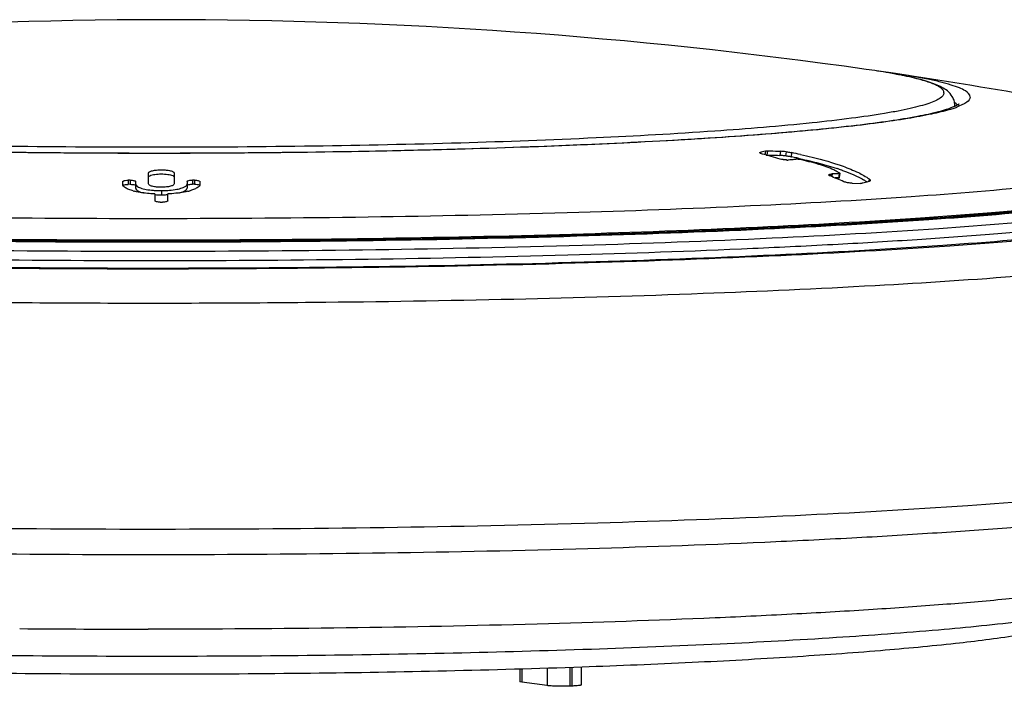
# Model space of a CAD drawing. Units: millimetres. Extents: x 9 to 639, y 9 to 411.
# Drawn here: x 531 to 577, y 325 to 356 of the extents above; entities that cross this region are included whole.
import ezdxf

# ---------------------------------------------------------------- set-up
doc = ezdxf.new("R2010")
doc.units = ezdxf.units.MM
doc.header["$LTSCALE"] = 35.6235
doc.layers.get('0').update_dxf_attribs({"linetype": 'CONTINUOUS'})

msp = doc.modelspace()

# ---------------------------------------------------------------- linework, layer by layer
at = {"color": 9, "linetype": 'CONTINUOUS'}
for p, q in [((570.687, 353.645), (570.683, 353.646)), ((572.043, 353.448), (572.038, 353.449)), ((566.077, 349.846), (566.053, 349.652)), ((565.763, 349.787), (565.756, 349.733)), ((565.98, 349.838), (565.959, 349.668)), ((566.681, 349.83), (566.656, 349.636)), ((566.945, 349.806), (566.92, 349.612)), ((567.206, 349.764), (567.181, 349.57)), ((536.273, 348.482), (536.275, 348.288)), ((536.367, 348.483), (536.368, 348.289)), ((539.267, 348.485), (539.266, 348.291)), ((539.367, 348.484), (539.366, 348.291)), ((568.991, 348.757), (568.981, 348.682)), ((569.056, 348.768), (569.043, 348.674)), ((569.098, 348.772), (569.08, 348.646)), ((569.415, 348.782), (569.388, 348.588)), ((570.827, 348.538), (570.811, 348.428)), ((537.817, 347.994), (537.817, 347.801)), ((554.619, 325.698), (554.62, 325.085)), ((555.8, 325.739), (555.8, 324.927)), ((556.865, 325.777), (556.866, 324.903)), ((556.954, 325.78), (556.955, 324.907))]:
    msp.add_line(p, q, dxfattribs=at)
at = {"color": 7, "linetype": 'CONTINUOUS'}
for p, q in [((572.039, 353.423), (572.034, 353.424)), ((572.056, 353.424), (572.052, 353.425)), ((574.816, 351.94), (574.816, 351.964)), ((565.725, 349.764), (565.763, 349.787)), ((565.98, 349.838), (565.763, 349.787)), ((567.061, 349.422), (567.031, 349.421)), ((567.121, 349.423), (567.061, 349.422)), ((567.181, 349.57), (567.2, 349.566)), ((567.546, 349.495), (567.574, 349.489)), ((536.367, 348.483), (536.273, 348.482)), ((537.218, 348.306), (537.216, 348.816)), ((538.417, 348.816), (538.417, 348.307)), ((539.367, 348.484), (539.267, 348.485)), ((568.991, 348.757), (569.034, 348.764)), ((569.034, 348.764), (569.056, 348.768)), ((569.435, 348.6), (569.462, 348.794)), ((569.462, 348.794), (569.455, 348.804)), ((536.017, 348.299), (536.017, 348.416)), ((536.368, 348.289), (536.275, 348.288)), ((536.617, 348.421), (536.619, 348.11)), ((539.017, 348.422), (539.016, 348.112)), ((539.366, 348.291), (539.266, 348.291)), ((539.617, 348.418), (539.617, 348.302)), ((570.029, 348.342), (570.42, 348.334)), ((537.518, 347.841), (537.517, 347.525)), ((538.117, 347.524), (538.118, 347.841)), ((537.768, 347.456), (537.868, 347.456)), ((554.533, 325.695), (554.533, 325.11)), ((557.387, 325.795), (557.387, 324.956)), ((554.62, 325.085), (554.533, 325.11)), ((555.8, 324.927), (554.62, 325.085)), ((556.955, 324.907), (556.866, 324.903))]:
    msp.add_line(p, q, dxfattribs=at)
for centre, radius, start, end in [((537.97, 123.659), 232.301, 81.90459, 98.17281), ((564.996, 305.872), 48.096, 81.5748, 82.6268), ((537.962, 123.615), 232.346, 78.39218, 81.56648), ((567.908, 331.045), 22.76, 79.0791, 79.499), ((524.463, 200.519), 154.814, 74.17858, 74.49813), ((566.464, 346.16), 3.481, 85.4134, 86.8293), ((566.469, 346.081), 3.755, 82.7275, 86.7716), ((566.438, 345.833), 3.809, 84.0881, 85.4176), ((566.42, 345.658), 3.985, 82.7912, 84.0911), ((566.417, 345.629), 4.015, 81.525, 82.7976), ((567.015, 350.401), 0.98, 267.7841, 270.9504), ((566.432, 345.73), 3.912, 80.2342, 81.528), ((566.468, 345.939), 3.7, 79.3862, 80.2325), ((566.494, 346.078), 3.559, 78.8621, 79.384), ((562.58, 326.234), 23.785, 78.198, 78.8001), ((562.633, 326.569), 23.642, 77.8289, 78.8458), ((562.763, 327.114), 22.886, 77.9352, 78.1957), ((565.869, 338.584), 10.996, 70.4942, 71.6563), ((566.159, 339.408), 10.122, 70.2144, 70.4819), ((529.136, 251.444), 105.09, 67.32639, 67.70848), ((569.127, 348.252), 0.521, 93.2038, 94.8604), ((569.465, 342.238), 6.544, 91.3895, 93.2152), ((569.46, 341.374), 7.214, 91.4355, 91.828), ((569.471, 340.883), 7.706, 90.6166, 91.4308), ((569.498, 341.07), 7.713, 90.6166, 91.4308), ((568.938, 345.699), 3.236, 58.5729, 60.0847), ((569.227, 346.168), 2.684, 55.7546, 58.6113), ((537.217, 350.566), 2.682, 254.6905, 256.0102), ((537.814, 352.325), 4.524, 266.2124, 270.0445), ((538.411, 350.583), 2.698, 283.9066, 284.9876)]:
    msp.add_arc(centre, radius, start, end, dxfattribs=at)
at = {"color": 9, "linetype": 'CONTINUOUS'}
for centre, radius, start, end in [((568.119, 332.282), 21.505, 78.8944, 79.4267), ((572.928, 357.273), 5.738, 286.7703, 288.8435), ((573.289, 356.214), 4.619, 288.8551, 290.0317), ((573.46, 355.741), 4.117, 290.0457, 290.5033), ((537.347, 1032.606), 705.049, 269.501403, 269.988405)]:
    msp.add_arc(centre, radius, start, end, dxfattribs=at)
at = {"color": 7, "linetype": 'CONTINUOUS'}
for points, knots in [([(572.052, 353.425), (571.947, 353.444), (571.493, 353.525), (571.038, 353.595), (570.687, 353.645)], [0, 0, 0, 0, 0.230919, 1, 1, 1, 1]), ([(574.816, 351.964), (574.816, 352.041), (574.794, 352.187), (574.683, 352.426), (574.487, 352.645), (574.207, 352.816), (573.906, 352.954), (573.562, 353.073), (572.999, 353.233), (572.543, 353.331), (572.22, 353.393)], [0, 0, 0, 0, 0.072971, 0.137582, 0.246991, 0.344903, 0.446426, 0.559791, 0.68893, 1, 1, 1, 1]), ([(500.633, 351.984), (500.643, 351.979), (500.672, 351.961), (500.733, 351.928), (500.822, 351.882), (500.989, 351.806), (501.255, 351.715), (501.638, 351.613), (502.1, 351.508), (502.639, 351.401), (503.254, 351.295), (504.216, 351.148), (505.59, 350.976), (507.437, 350.785), (509.534, 350.606), (511.863, 350.44), (514.404, 350.289), (518.153, 350.105), (523.202, 349.925), (529.576, 349.789), (536.219, 349.733), (542.913, 349.759), (549.441, 349.866), (555.592, 350.05), (560.387, 350.269), (563.884, 350.483), (566.202, 350.652), (568.288, 350.835), (570.123, 351.028), (571.691, 351.23), (572.975, 351.439), (573.858, 351.624), (574.408, 351.774), (574.628, 351.852), (574.723, 351.893)], [0, 0, 0, 0, 0.000439, 0.001392, 0.002773, 0.004502, 0.008772, 0.014093, 0.020469, 0.027876, 0.036274, 0.045629, 0.067114, 0.092152, 0.120525, 0.151998, 0.186313, 0.22319, 0.303414, 0.39007, 0.480352, 0.571338, 0.660082, 0.74371, 0.819514, 0.853702, 0.885035, 0.913258, 0.938134, 0.959448, 0.97702, 0.990609, 0.995831, 1, 1, 1, 1]), ([(574.723, 351.893), (574.754, 351.907), (574.811, 351.933), (574.883, 351.969), (574.945, 352.005), (574.971, 352.017), (575.004, 352.04), (574.99, 352.018), (574.977, 351.999), (574.967, 351.973), (574.962, 351.958)], [0, 0, 0, 0, 0.254966, 0.46879, 0.633678, 0.741533, 0.784405, 0.807362, 0.881702, 1, 1, 1, 1]), ([(574.912, 351.997), (574.906, 352.007), (574.874, 352.05), (574.834, 352.085), (574.802, 352.111)], [0, 0, 0, 0, 0.221421, 1, 1, 1, 1]), ([(565.98, 349.838), (565.984, 349.839), (566.004, 349.842), (566.024, 349.844), (566.039, 349.845)], [0, 0, 0, 0, 0.215648, 1, 1, 1, 1]), ([(566.077, 349.846), (566.124, 349.847), (566.326, 349.846), (566.527, 349.839), (566.681, 349.83)], [0, 0, 0, 0, 0.233472, 1, 1, 1, 1]), ([(565.84, 349.701), (565.812, 349.71), (565.773, 349.722), (565.734, 349.744), (565.724, 349.758), (565.725, 349.764)], [0, 0, 0, 0, 0.662978, 0.876441, 1, 1, 1, 1]), ([(566.053, 349.652), (566.1, 349.652), (566.301, 349.651), (566.502, 349.644), (566.656, 349.636)], [0, 0, 0, 0, 0.233472, 1, 1, 1, 1]), ([(566.856, 349.432), (566.839, 349.434), (566.777, 349.443), (566.716, 349.456), (566.672, 349.468)], [0, 0, 0, 0, 0.268195, 1, 1, 1, 1]), ([(566.977, 349.422), (566.967, 349.422), (566.927, 349.424), (566.887, 349.428), (566.856, 349.432)], [0, 0, 0, 0, 0.237884, 1, 1, 1, 1]), ([(566.945, 349.806), (566.967, 349.803), (567.055, 349.792), (567.142, 349.777), (567.206, 349.764)], [0, 0, 0, 0, 0.254651, 1, 1, 1, 1]), ([(567.423, 349.457), (567.403, 349.454), (567.318, 349.441), (567.233, 349.432), (567.168, 349.426)], [0, 0, 0, 0, 0.236159, 1, 1, 1, 1]), ([(567.527, 349.453), (567.52, 349.454), (567.495, 349.457), (567.471, 349.459), (567.453, 349.459)], [0, 0, 0, 0, 0.271855, 1, 1, 1, 1]), ([(569.166, 348.963), (568.941, 349.067), (568.407, 349.251), (567.861, 349.384), (567.554, 349.448)], [0, 0, 0, 0, 0.441536, 1, 1, 1, 1]), ([(567.574, 349.489), (567.733, 349.454), (568.324, 349.321), (568.909, 349.161), (569.33, 349.021)], [0, 0, 0, 0, 0.269092, 1, 1, 1, 1]), ([(567.617, 349.679), (567.801, 349.64), (568.47, 349.486), (569.132, 349.299), (569.602, 349.131)], [0, 0, 0, 0, 0.273621, 1, 1, 1, 1]), ([(588.057, 349.137), (588.057, 348.998), (587.886, 348.835), (587.674, 348.707), (587.434, 348.586), (587.059, 348.442), (586.517, 348.279), (585.859, 348.117), (585.085, 347.957), (583.831, 347.734), (581.988, 347.471), (578.36, 347.058), (572.894, 346.617), (565.376, 346.199), (556.8, 345.885), (547.495, 345.688), (537.819, 345.617), (528.142, 345.675), (518.837, 345.859), (510.261, 346.162), (502.743, 346.57), (497.277, 347.004), (493.649, 347.411), (491.806, 347.672), (490.551, 347.893), (489.777, 348.052), (489.119, 348.213), (488.577, 348.376), (488.202, 348.519), (487.962, 348.64), (487.75, 348.768), (487.578, 348.93), (487.578, 349.069)], [0, 0, 0, 0, 0.004117, 0.005697, 0.007535, 0.012014, 0.017594, 0.024285, 0.032087, 0.040987, 0.062018, 0.087207, 0.149106, 0.224385, 0.31019, 0.403251, 0.500012, 0.596772, 0.689832, 0.775635, 0.850911, 0.912806, 0.937992, 0.959021, 0.96792, 0.975721, 0.982411, 0.98799, 0.992468, 0.994305, 0.995885, 1, 1, 1, 1]), ([(537.216, 348.816), (537.218, 348.841), (537.261, 348.877), (537.327, 348.904), (537.439, 348.937), (537.606, 348.96), (537.822, 348.97), (538.037, 348.96), (538.201, 348.936), (538.31, 348.904), (538.374, 348.877), (538.415, 348.841), (538.417, 348.816)], [0, 0, 0, 0, 0.05937, 0.109662, 0.173547, 0.328313, 0.504401, 0.678751, 0.831364, 0.893177, 0.94177, 1, 1, 1, 1]), ([(569.455, 348.804), (569.434, 348.818), (569.341, 348.876), (569.243, 348.927), (569.166, 348.963)], [0, 0, 0, 0, 0.223574, 1, 1, 1, 1]), ([(569.585, 348.933), (569.643, 348.912), (569.858, 348.832), (570.071, 348.744), (570.223, 348.673)], [0, 0, 0, 0, 0.268237, 1, 1, 1, 1]), ([(569.602, 349.131), (569.844, 349.044), (570.267, 348.875), (570.668, 348.654), (570.827, 348.538)], [0, 0, 0, 0, 0.566421, 1, 1, 1, 1]), ([(536.04, 348.442), (536.068, 348.459), (536.148, 348.475), (536.227, 348.482), (536.273, 348.482)], [0, 0, 0, 0, 0.413714, 1, 1, 1, 1]), ([(536.367, 348.483), (536.425, 348.483), (536.505, 348.476), (536.589, 348.455), (536.616, 348.431), (536.617, 348.421)], [0, 0, 0, 0, 0.653282, 0.883152, 1, 1, 1, 1]), ([(537.217, 348.622), (537.217, 348.628), (537.228, 348.66), (537.26, 348.679), (537.283, 348.691)], [0, 0, 0, 0, 0.192064, 1, 1, 1, 1]), ([(537.283, 348.691), (537.315, 348.706), (537.389, 348.73), (537.567, 348.764), (537.815, 348.779), (538.063, 348.765), (538.239, 348.732), (538.314, 348.709), (538.345, 348.694)], [0, 0, 0, 0, 0.096083, 0.216728, 0.500973, 0.78398, 0.904427, 1, 1, 1, 1]), ([(538.345, 348.694), (538.356, 348.689), (538.386, 348.674), (538.415, 348.645), (538.417, 348.623)], [0, 0, 0, 0, 0.339714, 1, 1, 1, 1]), ([(539.052, 348.455), (539.082, 348.467), (539.154, 348.481), (539.226, 348.485), (539.267, 348.485)], [0, 0, 0, 0, 0.439866, 1, 1, 1, 1]), ([(539.367, 348.484), (539.424, 348.484), (539.504, 348.476), (539.589, 348.453), (539.616, 348.429), (539.617, 348.418)], [0, 0, 0, 0, 0.642937, 0.879318, 1, 1, 1, 1]), ([(568.999, 348.68), (568.982, 348.687), (568.959, 348.697), (568.934, 348.72), (568.935, 348.73)], [0, 0, 0, 0, 0.650799, 1, 1, 1, 1]), ([(568.935, 348.73), (568.936, 348.732), (568.942, 348.745), (568.957, 348.749), (568.968, 348.752)], [0, 0, 0, 0, 0.174687, 1, 1, 1, 1]), ([(569.388, 348.588), (569.4, 348.588), (569.414, 348.589), (569.434, 348.595), (569.435, 348.6)], [0, 0, 0, 0, 0.691464, 1, 1, 1, 1]), ([(569.415, 348.782), (569.427, 348.782), (569.441, 348.783), (569.461, 348.789), (569.462, 348.794)], [0, 0, 0, 0, 0.691464, 1, 1, 1, 1]), ([(570.223, 348.673), (570.252, 348.659), (570.364, 348.606), (570.473, 348.549), (570.551, 348.503)], [0, 0, 0, 0, 0.265155, 1, 1, 1, 1]), ([(570.871, 348.471), (570.871, 348.467), (570.863, 348.445), (570.842, 348.433), (570.826, 348.426)], [0, 0, 0, 0, 0.200015, 1, 1, 1, 1]), ([(570.827, 348.538), (570.834, 348.532), (570.855, 348.516), (570.874, 348.489), (570.871, 348.471)], [0, 0, 0, 0, 0.334725, 1, 1, 1, 1]), ([(536.017, 348.416), (536.017, 348.418), (536.021, 348.43), (536.032, 348.438), (536.04, 348.442)], [0, 0, 0, 0, 0.197707, 1, 1, 1, 1]), ([(536.509, 347.98), (536.438, 347.999), (536.311, 348.041), (536.133, 348.122), (536.019, 348.228), (536.017, 348.299)], [0, 0, 0, 0, 0.363211, 0.648713, 1, 1, 1, 1]), ([(536.041, 348.249), (536.047, 348.252), (536.079, 348.267), (536.115, 348.274), (536.144, 348.279)], [0, 0, 0, 0, 0.181856, 1, 1, 1, 1]), ([(536.144, 348.279), (536.155, 348.28), (536.198, 348.286), (536.241, 348.288), (536.275, 348.288)], [0, 0, 0, 0, 0.235719, 1, 1, 1, 1]), ([(536.368, 348.289), (536.408, 348.289), (536.48, 348.286), (536.552, 348.272), (536.583, 348.26)], [0, 0, 0, 0, 0.545472, 1, 1, 1, 1]), ([(536.583, 348.26), (536.588, 348.257), (536.602, 348.251), (536.617, 348.238), (536.618, 348.227)], [0, 0, 0, 0, 0.354422, 1, 1, 1, 1]), ([(536.617, 348.304), (536.618, 348.266), (536.667, 348.208), (536.753, 348.158), (536.896, 348.099), (537.129, 348.044), (537.33, 348.019), (537.443, 348.009)], [0, 0, 0, 0, 0.122891, 0.216324, 0.333761, 0.627593, 1, 1, 1, 1]), ([(536.619, 348.11), (536.62, 348.055), (536.718, 347.977), (536.861, 347.921), (536.964, 347.892), (537.021, 347.879)], [0, 0, 0, 0, 0.344347, 0.636512, 1, 1, 1, 1]), ([(537.817, 348.152), (537.741, 348.152), (537.599, 348.159), (537.432, 348.184), (537.323, 348.218), (537.259, 348.245), (537.219, 348.282), (537.218, 348.306)], [0, 0, 0, 0, 0.35648, 0.665322, 0.788245, 0.884366, 1, 1, 1, 1]), ([(537.443, 348.009), (537.472, 348.007), (537.597, 347.998), (537.722, 347.994), (537.817, 347.994)], [0, 0, 0, 0, 0.232683, 1, 1, 1, 1]), ([(538.417, 348.307), (538.416, 348.284), (538.379, 348.248), (538.318, 348.221), (538.21, 348.186), (538.041, 348.159), (537.896, 348.152), (537.817, 348.152)], [0, 0, 0, 0, 0.109204, 0.201309, 0.321404, 0.633489, 1, 1, 1, 1]), ([(537.817, 347.994), (537.851, 347.994), (537.977, 347.996), (538.103, 348.002), (538.195, 348.01)], [0, 0, 0, 0, 0.265069, 1, 1, 1, 1]), ([(538.195, 348.01), (538.311, 348.02), (538.513, 348.046), (538.745, 348.103), (538.884, 348.161), (538.969, 348.21), (539.015, 348.269), (539.017, 348.305)], [0, 0, 0, 0, 0.382282, 0.671831, 0.78671, 0.878166, 1, 1, 1, 1]), ([(538.629, 347.883), (538.683, 347.896), (538.782, 347.925), (538.921, 347.981), (539.014, 348.058), (539.016, 348.112)], [0, 0, 0, 0, 0.361637, 0.652806, 1, 1, 1, 1]), ([(539.016, 348.229), (539.017, 348.243), (539.067, 348.273), (539.108, 348.279), (539.14, 348.283)], [0, 0, 0, 0, 0.310683, 1, 1, 1, 1]), ([(539.017, 348.422), (539.017, 348.425), (539.023, 348.441), (539.04, 348.449), (539.052, 348.455)], [0, 0, 0, 0, 0.175546, 1, 1, 1, 1]), ([(539.617, 348.302), (539.615, 348.228), (539.495, 348.12), (539.312, 348.038), (539.181, 347.996), (539.108, 347.977)], [0, 0, 0, 0, 0.351853, 0.640193, 1, 1, 1, 1]), ([(539.14, 348.283), (539.171, 348.288), (539.213, 348.291), (539.255, 348.291), (539.266, 348.291)], [0, 0, 0, 0, 0.741078, 1, 1, 1, 1]), ([(539.366, 348.291), (539.405, 348.29), (539.477, 348.286), (539.55, 348.271), (539.581, 348.258)], [0, 0, 0, 0, 0.539561, 1, 1, 1, 1]), ([(539.581, 348.258), (539.583, 348.257), (539.592, 348.253), (539.6, 348.248), (539.605, 348.243)], [0, 0, 0, 0, 0.294024, 1, 1, 1, 1]), ([(569.883, 348.354), (569.86, 348.357), (569.78, 348.37), (569.7, 348.39), (569.646, 348.412)], [0, 0, 0, 0, 0.281276, 1, 1, 1, 1]), ([(570.029, 348.342), (570.017, 348.342), (569.968, 348.344), (569.92, 348.349), (569.883, 348.354)], [0, 0, 0, 0, 0.23587, 1, 1, 1, 1]), ([(570.524, 348.34), (570.517, 348.338), (570.482, 348.333), (570.447, 348.333), (570.42, 348.334)], [0, 0, 0, 0, 0.208783, 1, 1, 1, 1]), ([(570.826, 348.426), (570.806, 348.417), (570.708, 348.379), (570.605, 348.355), (570.524, 348.34)], [0, 0, 0, 0, 0.212103, 1, 1, 1, 1]), ([(589.818, 347.96), (589.819, 347.816), (589.641, 347.648), (589.422, 347.515), (589.173, 347.39), (588.785, 347.242), (588.224, 347.072), (587.543, 346.905), (586.742, 346.739), (585.444, 346.508), (583.536, 346.236), (579.781, 345.809), (574.124, 345.352), (566.343, 344.919), (557.466, 344.594), (547.835, 344.39), (537.82, 344.317), (527.804, 344.377), (518.173, 344.568), (509.296, 344.881), (501.515, 345.304), (495.857, 345.752), (492.102, 346.174), (490.194, 346.444), (488.896, 346.673), (488.095, 346.838), (487.413, 347.004), (486.852, 347.173), (486.464, 347.321), (486.216, 347.446), (485.996, 347.578), (485.819, 347.746), (485.819, 347.89)], [0, 0, 0, 0, 0.004117, 0.005697, 0.007535, 0.012014, 0.017594, 0.024285, 0.032087, 0.040987, 0.062018, 0.087207, 0.149106, 0.224385, 0.31019, 0.403251, 0.500012, 0.596772, 0.689832, 0.775635, 0.850911, 0.912806, 0.937992, 0.959021, 0.96792, 0.975721, 0.982411, 0.98799, 0.992468, 0.994305, 0.995885, 1, 1, 1, 1]), ([(589.343, 347.96), (589.343, 347.817), (589.167, 347.651), (588.95, 347.519), (588.704, 347.395), (588.319, 347.248), (587.763, 347.08), (587.088, 346.914), (586.295, 346.75), (585.008, 346.521), (583.118, 346.251), (579.398, 345.828), (573.792, 345.376), (566.082, 344.947), (557.287, 344.625), (547.744, 344.423), (537.82, 344.35), (527.895, 344.409), (518.352, 344.598), (509.557, 344.909), (501.847, 345.328), (496.241, 345.772), (492.52, 346.19), (490.63, 346.457), (489.343, 346.684), (488.549, 346.848), (487.874, 347.013), (487.318, 347.18), (486.934, 347.326), (486.687, 347.45), (486.47, 347.582), (486.294, 347.748), (486.294, 347.891)], [0, 0, 0, 0, 0.004117, 0.005697, 0.007535, 0.012014, 0.017594, 0.024285, 0.032087, 0.040987, 0.062018, 0.087207, 0.149106, 0.224385, 0.31019, 0.403251, 0.500012, 0.596772, 0.689832, 0.775635, 0.850911, 0.912806, 0.937992, 0.959021, 0.96792, 0.975721, 0.982411, 0.98799, 0.992468, 0.994305, 0.995885, 1, 1, 1, 1]), ([(537.518, 347.841), (537.43, 347.845), (537.112, 347.865), (536.793, 347.908), (536.569, 347.964)], [0, 0, 0, 0, 0.274277, 1, 1, 1, 1]), ([(537.817, 347.801), (537.844, 347.801), (537.945, 347.802), (538.046, 347.806), (538.12, 347.811)], [0, 0, 0, 0, 0.261719, 1, 1, 1, 1]), ([(539.059, 347.964), (538.996, 347.948), (538.686, 347.883), (538.369, 347.853), (538.118, 347.841)], [0, 0, 0, 0, 0.204216, 1, 1, 1, 1]), ([(537.768, 347.456), (537.709, 347.456), (537.629, 347.464), (537.543, 347.488), (537.518, 347.514), (537.518, 347.525)], [0, 0, 0, 0, 0.651979, 0.881387, 1, 1, 1, 1]), ([(538.117, 347.524), (538.117, 347.514), (538.094, 347.49), (538.009, 347.464), (537.928, 347.456), (537.868, 347.456)], [0, 0, 0, 0, 0.110439, 0.32156, 1, 1, 1, 1]), ([(544.896, 342.777), (541.112, 342.739), (533.606, 342.721), (522.611, 342.853), (512.301, 343.139), (504.354, 343.505), (498.686, 343.877), (495.065, 344.171), (491.926, 344.489), (489.631, 344.783), (488.064, 345.035), (487.095, 345.216), (486.27, 345.401), (485.589, 345.587), (485.054, 345.775), (484.703, 345.942), (484.502, 346.083), (484.379, 346.202), (484.322, 346.315), (484.32, 346.386)], [0, 0, 0, 0, 0.186086, 0.369026, 0.540617, 0.693177, 0.760153, 0.819909, 0.87179, 0.915238, 0.933659, 0.949819, 0.963686, 0.975247, 0.984512, 0.991538, 0.994266, 0.996525, 1, 1, 1, 1]), ([(591.319, 346.458), (591.316, 346.325), (591.12, 346.122), (590.799, 345.944), (590.413, 345.781), (589.926, 345.622), (589.334, 345.463), (588.639, 345.306), (587.512, 345.086), (585.854, 344.826), (583.576, 344.538), (580.93, 344.265), (576.732, 343.904), (570.744, 343.519), (562.813, 343.162), (554.078, 342.904), (548.016, 342.807), (544.896, 342.777)], [0, 0, 0, 0, 0.008526, 0.015333, 0.024161, 0.035095, 0.048165, 0.063375, 0.080713, 0.121678, 0.170798, 0.227713, 0.291989, 0.440554, 0.611806, 0.800294, 1, 1, 1, 1]), ([(494.389, 328.344), (495.446, 328.159), (497.835, 327.837), (501.813, 327.448), (506.539, 327.108), (511.933, 326.819), (517.888, 326.589), (526.573, 326.362), (537.803, 326.258), (549.033, 326.376), (557.722, 326.614), (563.681, 326.852), (569.08, 327.147), (573.811, 327.494), (577.797, 327.887), (580.19, 328.213), (581.249, 328.398)], [0, 0, 0, 0, 0.036974, 0.083046, 0.137803, 0.20029, 0.26925, 0.343232, 0.499786, 0.656372, 0.730392, 0.799405, 0.861957, 0.91679, 0.962943, 1, 1, 1, 1]), ([(581.574, 328.446), (581.553, 328.364), (581.442, 328.248), (581.256, 328.129), (580.954, 327.982), (580.45, 327.809), (579.694, 327.615), (578.747, 327.425), (577.115, 327.155), (574.629, 326.848), (571.147, 326.524), (567.05, 326.234), (562.414, 325.981), (559.152, 325.848), (557.445, 325.788)], [0, 0, 0, 0, 0.01051, 0.018036, 0.027334, 0.051536, 0.083405, 0.122959, 0.170089, 0.286351, 0.430267, 0.599289, 0.790361, 1, 1, 1, 1]), ([(557.445, 325.788), (553.224, 325.639), (544.564, 325.45), (531.662, 325.436), (521.061, 325.642), (513.169, 325.949), (509.519, 326.147), (507.79, 326.258)], [0, 0, 0, 0, 0.25509, 0.523056, 0.779215, 0.895397, 1, 1, 1, 1]), ([(556.866, 324.903), (556.664, 324.896), (556.373, 324.895), (556.017, 324.907), (555.864, 324.918), (555.8, 324.927)], [0, 0, 0, 0, 0.566837, 0.819934, 1, 1, 1, 1]), ([(557.387, 324.956), (557.387, 324.952), (557.375, 324.945), (557.354, 324.94), (557.316, 324.932), (557.242, 324.923), (557.119, 324.914), (557.014, 324.909), (556.955, 324.907)], [0, 0, 0, 0, 0.023858, 0.077309, 0.162379, 0.278312, 0.595211, 1, 1, 1, 1])]:
    msp.add_open_spline(points, degree=3, knots=knots, dxfattribs=at)
at = {"color": 9, "linetype": 'CONTINUOUS'}
for points, knots in [([(572.065, 353.422), (571.96, 353.441), (571.502, 353.524), (571.042, 353.595), (570.687, 353.645)], [0, 0, 0, 0, 0.229191, 1, 1, 1, 1]), ([(575.529, 352.358), (575.529, 352.478), (575.318, 352.651), (575.007, 352.795), (574.615, 352.933), (574.123, 353.065), (573.522, 353.198), (572.818, 353.328), (572.313, 353.408), (572.043, 353.448)], [0, 0, 0, 0, 0.095739, 0.178465, 0.28794, 0.42487, 0.589347, 0.781188, 1, 1, 1, 1]), ([(574.31, 352.554), (574.31, 352.637), (574.198, 352.767), (574.006, 352.883), (573.777, 352.987), (573.487, 353.088), (572.978, 353.235), (572.56, 353.325), (572.261, 353.384)], [0, 0, 0, 0, 0.108844, 0.193411, 0.302533, 0.437416, 0.598574, 1, 1, 1, 1]), ([(574.31, 352.554), (574.31, 352.453), (574.148, 352.3), (573.895, 352.171), (573.584, 352.049), (573.191, 351.931), (572.713, 351.813), (572.151, 351.697), (571.239, 351.535), (569.901, 351.344), (567.266, 351.045), (563.295, 350.724), (557.834, 350.42), (551.604, 350.192), (544.845, 350.049), (537.816, 349.997), (530.787, 350.039), (524.028, 350.173), (517.798, 350.393), (512.337, 350.69), (508.366, 351.005), (505.731, 351.301), (504.392, 351.49), (503.481, 351.651), (502.919, 351.766), (502.44, 351.884), (502.047, 352.001), (501.736, 352.122), (501.483, 352.251), (501.321, 352.404), (501.321, 352.505)], [0, 0, 0, 0, 0.004117, 0.007532, 0.012011, 0.017591, 0.024282, 0.032084, 0.040984, 0.062015, 0.087204, 0.149103, 0.224383, 0.310189, 0.40325, 0.500012, 0.596773, 0.689833, 0.775636, 0.850913, 0.912808, 0.937995, 0.959024, 0.967923, 0.975723, 0.982414, 0.987993, 0.992471, 0.995885, 1, 1, 1, 1]), ([(575.529, 352.358), (575.529, 352.263), (575.389, 352.116), (575.159, 351.99), (574.995, 351.92), (574.902, 351.885)], [0, 0, 0, 0, 0.350608, 0.632691, 1, 1, 1, 1]), ([(574.584, 351.779), (574.305, 351.694), (573.654, 351.538), (572.545, 351.334), (571.183, 351.137), (568.897, 350.866), (565.494, 350.567), (560.833, 350.273), (555.503, 350.034), (547.523, 349.795), (539.204, 349.707), (530.79, 349.76), (524.663, 349.873), (518.918, 350.055), (513.721, 350.3), (509.804, 350.56), (507.058, 350.802), (505.323, 350.985), (503.824, 351.176), (502.571, 351.375), (501.574, 351.579), (501, 351.737), (500.761, 351.824)], [0, 0, 0, 0, 0.011822, 0.027075, 0.045685, 0.067536, 0.120345, 0.184029, 0.25677, 0.336477, 0.507447, 0.593773, 0.677331, 0.755706, 0.826639, 0.888092, 0.914705, 0.938318, 0.958769, 0.975925, 0.989685, 1, 1, 1, 1]), ([(587.269, 350.129), (587.269, 349.992), (587.1, 349.832), (586.891, 349.706), (586.655, 349.587), (586.286, 349.445), (585.753, 349.284), (585.105, 349.125), (584.343, 348.967), (583.108, 348.748), (581.294, 348.489), (577.724, 348.083), (572.343, 347.649), (564.943, 347.237), (556.502, 346.928), (547.343, 346.734), (537.818, 346.664), (528.293, 346.721), (519.134, 346.902), (510.692, 347.2), (503.292, 347.602), (497.912, 348.029), (494.341, 348.43), (492.527, 348.687), (491.292, 348.904), (490.53, 349.061), (489.882, 349.22), (489.348, 349.38), (488.979, 349.521), (488.743, 349.639), (488.534, 349.766), (488.365, 349.925), (488.365, 350.062)], [0, 0, 0, 0, 0.004117, 0.005697, 0.007535, 0.012014, 0.017594, 0.024285, 0.032087, 0.040987, 0.062018, 0.087207, 0.149106, 0.224385, 0.31019, 0.403251, 0.500012, 0.596772, 0.689832, 0.775635, 0.850911, 0.912806, 0.937992, 0.959021, 0.96792, 0.975721, 0.982411, 0.98799, 0.992468, 0.994305, 0.995885, 1, 1, 1, 1]), ([(588.418, 349.11), (588.418, 348.97), (588.246, 348.807), (588.032, 348.677), (587.791, 348.555), (587.413, 348.411), (586.867, 348.246), (586.204, 348.083), (585.425, 347.922), (584.161, 347.697), (582.305, 347.432), (578.652, 347.017), (573.146, 346.573), (565.574, 346.151), (556.937, 345.835), (547.565, 345.636), (537.819, 345.565), (528.073, 345.623), (518.701, 345.809), (510.063, 346.114), (502.491, 346.525), (496.985, 346.962), (493.331, 347.372), (491.475, 347.635), (490.211, 347.858), (489.432, 348.018), (488.769, 348.18), (488.223, 348.344), (487.845, 348.488), (487.603, 348.61), (487.39, 348.739), (487.217, 348.902), (487.217, 349.042)], [0, 0, 0, 0, 0.004117, 0.005697, 0.007535, 0.012014, 0.017594, 0.024285, 0.032087, 0.040987, 0.062018, 0.087207, 0.149106, 0.224385, 0.31019, 0.403251, 0.500012, 0.596772, 0.689832, 0.775635, 0.850911, 0.912806, 0.937992, 0.959021, 0.96792, 0.975721, 0.982411, 0.98799, 0.992468, 0.994305, 0.995885, 1, 1, 1, 1]), ([(588.318, 349.137), (588.318, 348.997), (588.146, 348.834), (587.933, 348.705), (587.692, 348.583), (587.315, 348.439), (586.77, 348.275), (586.108, 348.112), (585.331, 347.951), (584.07, 347.727), (582.217, 347.462), (578.571, 347.048), (573.077, 346.604), (565.52, 346.184), (556.899, 345.868), (547.546, 345.67), (537.819, 345.598), (528.092, 345.657), (518.738, 345.842), (510.118, 346.146), (502.56, 346.557), (497.066, 346.993), (493.419, 347.402), (491.567, 347.664), (490.305, 347.887), (489.528, 348.047), (488.866, 348.209), (488.321, 348.372), (487.944, 348.516), (487.703, 348.637), (487.489, 348.766), (487.317, 348.929), (487.317, 349.069)], [0, 0, 0, 0, 0.004117, 0.005697, 0.007535, 0.012014, 0.017594, 0.024285, 0.032087, 0.040987, 0.062018, 0.087207, 0.149106, 0.224385, 0.31019, 0.403251, 0.500012, 0.596772, 0.689832, 0.775635, 0.850911, 0.912806, 0.937992, 0.959021, 0.96792, 0.975721, 0.982411, 0.98799, 0.992468, 0.994305, 0.995885, 1, 1, 1, 1]), ([(588.055, 349.156), (588.049, 349.095), (587.973, 348.956), (587.758, 348.793), (587.435, 348.628), (586.997, 348.466), (586.443, 348.303), (585.774, 348.142), (584.991, 347.983), (583.726, 347.762), (581.873, 347.5), (579.337, 347.215), (576.406, 346.946), (571.792, 346.598), (565.27, 346.239), (556.722, 345.926), (547.454, 345.731), (537.82, 345.661), (528.185, 345.718), (518.917, 345.901), (510.369, 346.201), (503.847, 346.552), (499.232, 346.894), (496.3, 347.159), (493.764, 347.441), (491.911, 347.7), (490.646, 347.919), (489.863, 348.077), (489.194, 348.238), (488.64, 348.399), (488.201, 348.561), (487.878, 348.725), (487.663, 348.888), (487.587, 349.027), (487.58, 349.088)], [0, 0, 0, 0, 0.001837, 0.004399, 0.007935, 0.012534, 0.018226, 0.025021, 0.032915, 0.041897, 0.063056, 0.088327, 0.117484, 0.150258, 0.225405, 0.310946, 0.403648, 0.500003, 0.596357, 0.68906, 0.7746, 0.849746, 0.88252, 0.911676, 0.936946, 0.958105, 0.967087, 0.97498, 0.981775, 0.987467, 0.992065, 0.995602, 0.998163, 1, 1, 1, 1]), ([(589.083, 348.728), (589.084, 348.586), (588.909, 348.42), (588.692, 348.289), (588.447, 348.166), (588.065, 348.019), (587.512, 347.852), (586.84, 347.687), (586.051, 347.524), (584.771, 347.296), (582.89, 347.028), (579.188, 346.607), (573.611, 346.157), (565.939, 345.73), (557.188, 345.409), (547.693, 345.208), (537.819, 345.136), (527.945, 345.195), (518.45, 345.383), (509.698, 345.692), (502.027, 346.109), (496.449, 346.551), (492.747, 346.967), (490.866, 347.233), (489.586, 347.459), (488.797, 347.621), (488.125, 347.785), (487.571, 347.952), (487.189, 348.098), (486.944, 348.22), (486.727, 348.351), (486.552, 348.517), (486.552, 348.659)], [0, 0, 0, 0, 0.004117, 0.005697, 0.007535, 0.012014, 0.017594, 0.024285, 0.032087, 0.040987, 0.062018, 0.087207, 0.149106, 0.224385, 0.31019, 0.403251, 0.500012, 0.596772, 0.689832, 0.775635, 0.850911, 0.912806, 0.937992, 0.959021, 0.96792, 0.975721, 0.982411, 0.98799, 0.992468, 0.994305, 0.995885, 1, 1, 1, 1]), ([(589.228, 348.081), (589.166, 348.015), (588.992, 347.89), (588.661, 347.728), (588.219, 347.567), (587.416, 347.334), (586.134, 347.06), (584.277, 346.759), (582.009, 346.468), (579.35, 346.192), (576.324, 345.932), (572.956, 345.693), (569.278, 345.476), (563.849, 345.211), (556.547, 344.956), (547.353, 344.769), (537.821, 344.701), (528.29, 344.756), (519.095, 344.93), (511.793, 345.176), (506.364, 345.433), (502.685, 345.646), (499.317, 345.88), (496.29, 346.136), (493.631, 346.409), (491.362, 346.696), (489.505, 346.995), (488.223, 347.267), (487.419, 347.499), (486.977, 347.66), (486.645, 347.82), (486.471, 347.946), (486.409, 348.012)], [0, 0, 0, 0, 0.002612, 0.006149, 0.010681, 0.016234, 0.030418, 0.048659, 0.070832, 0.096759, 0.126222, 0.158968, 0.194714, 0.233146, 0.316703, 0.406707, 0.499993, 0.59328, 0.683285, 0.766843, 0.805276, 0.841023, 0.87377, 0.903234, 0.929162, 0.951336, 0.969578, 0.983763, 0.989317, 0.993849, 0.997387, 1, 1, 1, 1]), ([(591.05, 335.909), (591.046, 335.76), (590.805, 335.54), (590.433, 335.35), (589.975, 335.173), (589.399, 335.001), (588.698, 334.83), (587.876, 334.66), (586.544, 334.424), (584.589, 334.146), (580.744, 333.71), (574.954, 333.244), (566.994, 332.801), (557.916, 332.469), (548.069, 332.261), (537.829, 332.186), (527.589, 332.247), (517.742, 332.442), (508.663, 332.762), (500.702, 333.194), (494.912, 333.652), (491.066, 334.083), (489.111, 334.359), (487.779, 334.593), (486.957, 334.761), (486.256, 334.932), (485.68, 335.102), (485.221, 335.279), (484.848, 335.468), (484.608, 335.688), (484.604, 335.837)], [0, 0, 0, 0, 0.004162, 0.007607, 0.012117, 0.017726, 0.024444, 0.032269, 0.04119, 0.062255, 0.087465, 0.149375, 0.224623, 0.310364, 0.403338, 0.5, 0.596662, 0.689636, 0.775377, 0.850625, 0.912535, 0.937745, 0.95881, 0.967731, 0.975556, 0.982274, 0.987883, 0.992393, 0.995838, 1, 1, 1, 1]), ([(590.398, 334.441), (590.331, 334.374), (590.145, 334.246), (589.796, 334.082), (589.335, 333.917), (588.502, 333.68), (587.179, 333.402), (585.268, 333.094), (582.94, 332.799), (580.216, 332.517), (577.119, 332.253), (573.676, 332.01), (569.918, 331.789), (564.376, 331.52), (556.926, 331.26), (547.549, 331.07), (537.83, 331.002), (528.111, 331.057), (518.733, 331.234), (511.283, 331.484), (505.741, 331.746), (501.982, 331.962), (498.54, 332.2), (495.442, 332.46), (492.718, 332.738), (490.389, 333.03), (488.477, 333.335), (487.155, 333.611), (486.321, 333.848), (485.86, 334.012), (485.511, 334.176), (485.325, 334.303), (485.257, 334.37)], [0, 0, 0, 0, 0.002695, 0.00632, 0.010938, 0.016572, 0.030898, 0.049253, 0.071509, 0.097489, 0.126975, 0.159718, 0.195433, 0.233811, 0.317198, 0.406973, 0.5, 0.593027, 0.682802, 0.766189, 0.804567, 0.840283, 0.873025, 0.902512, 0.928492, 0.950747, 0.969102, 0.983428, 0.989062, 0.99368, 0.997305, 1, 1, 1, 1]), ([(586.677, 330.733), (586.614, 330.67), (586.439, 330.55), (586.111, 330.397), (585.677, 330.242), (584.891, 330.02), (583.644, 329.759), (581.841, 329.472), (579.645, 329.195), (577.075, 328.932), (574.154, 328.686), (570.909, 328.459), (567.367, 328.254), (562.148, 328.005), (555.139, 327.766), (546.327, 327.594), (540.279, 327.556), (537.205, 327.557)], [0, 0, 0, 0, 0.005375, 0.01262, 0.021859, 0.03314, 0.061845, 0.098637, 0.143254, 0.195333, 0.254433, 0.320039, 0.391576, 0.468412, 0.635215, 0.814535, 1, 1, 1, 1])]:
    msp.add_open_spline(points, degree=3, knots=knots, dxfattribs=at)
msp.add_open_spline([(574.816, 351.964), (574.816, 351.95), (574.814, 351.936), (574.811, 351.923)], degree=3, dxfattribs=at)
at = {"color": 7, "linetype": 'CONTINUOUS'}
for points in [[(574.927, 351.972), (574.922, 351.98), (574.917, 351.989), (574.912, 351.997)], [(566.039, 349.845), (566.052, 349.846), (566.065, 349.846), (566.077, 349.846)], [(566.015, 349.65), (566.028, 349.651), (566.04, 349.651), (566.053, 349.652)], [(567.168, 349.426), (567.152, 349.424), (567.136, 349.423), (567.121, 349.423)], [(567.453, 349.459), (567.443, 349.459), (567.433, 349.458), (567.423, 349.457)], [(567.554, 349.448), (567.545, 349.45), (567.536, 349.452), (567.527, 349.453)], [(568.968, 348.752), (568.976, 348.754), (568.983, 348.756), (568.991, 348.757)], [(569.056, 348.768), (569.065, 348.769), (569.074, 348.77), (569.083, 348.771)]]:
    msp.add_open_spline(points, degree=3, dxfattribs=at)

doc.saveas('drawing.dxf')
